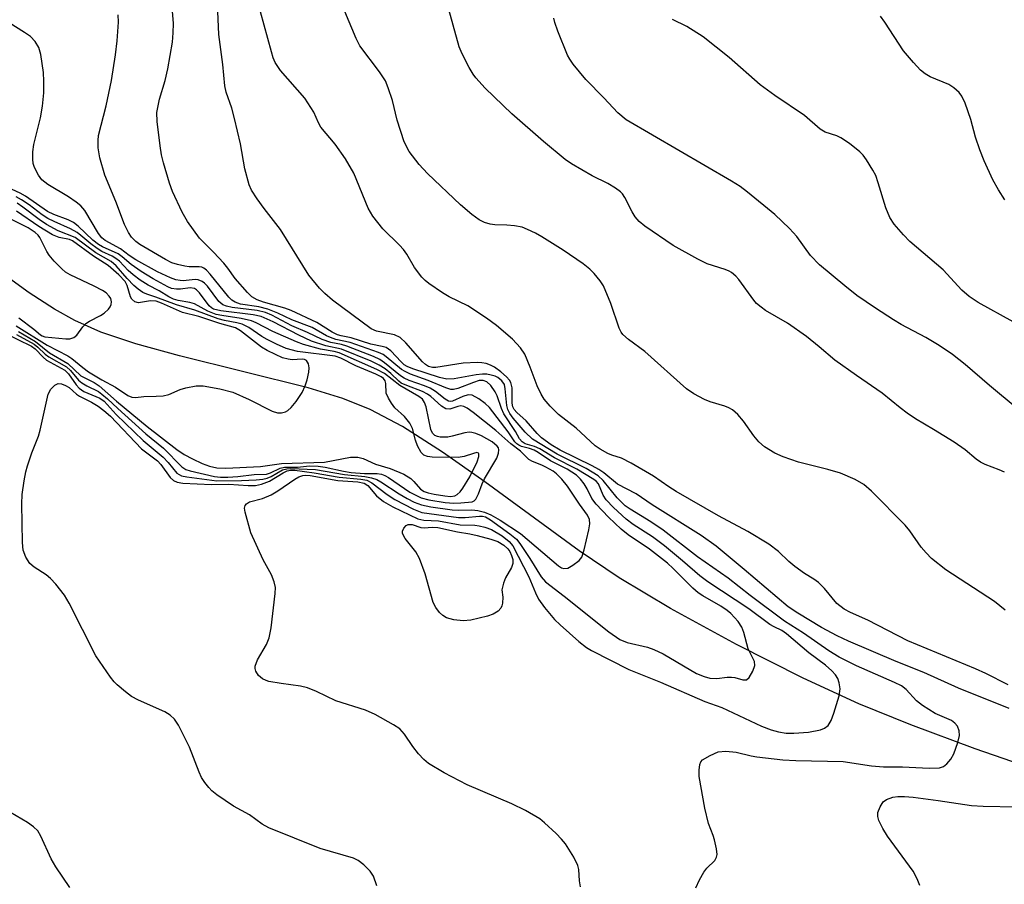
# Model space of a CAD drawing. Units: inches. Extents: x 1285762 to 1291762, y 505451 to 509452.
# Drawn here: x 1287592 to 1287780, y 507699 to 507864 of the extents above; entities that cross this region are included whole.
import ezdxf

# ---------------------------------------------------------------- set-up
doc = ezdxf.new("R2010")
doc.units = ezdxf.units.IN
doc.header["$MEASUREMENT"] = 0
doc.layers.add('HYDRO-Single Line Stream', color=4, linetype='Continuous')
doc.layers.add('Undefined', color=1, linetype='Continuous')

msp = doc.modelspace()

# ---------------------------------------------------------------- linework, layer by layer
at = {"layer": 'HYDRO-Single Line Stream'}
msp.add_lwpolyline([(1287814.99, 507710.1), (1287811.48, 507711.91), (1287774.34, 507724.72), (1287762.09, 507729.28), (1287752.19, 507733.29), (1287741.59, 507738.19), (1287728.88, 507744.62), (1287716.28, 507751.47), (1287706.5, 507757.28), (1287698.88, 507762.46), (1287680.92, 507775.59), (1287672.88, 507781.24), (1287665.23, 507786.12), (1287659.11, 507789.37), (1287653.9, 507791.43), (1287647.25, 507793.49), (1287622.8, 507799.59), (1287614.47, 507801.88), (1287607.81, 507804.11), (1287602.82, 507806.28), (1287598.96, 507808.45), (1287594.14, 507811.59), (1287577.17, 507823.84)], dxfattribs=at)
at = {"layer": 'Undefined'}
for points, elevation in [([(1287780.79, 507732.44), (1287771.13, 507736.29), (1287764.58, 507739.24), (1287759.31, 507741.36), (1287750.21, 507745.23), (1287748.05, 507746.24), (1287745.07, 507747.86), (1287740.54, 507750.54), (1287738.71, 507751.78), (1287730.36, 507758.9), (1287724.97, 507763.3), (1287722.14, 507765.35), (1287712.79, 507771.18), (1287709.75, 507773.29), (1287706.18, 507775.11), (1287703.58, 507777.27), (1287702.65, 507777.92), (1287701.36, 507778.62), (1287695.26, 507781.61), (1287693.59, 507782.66), (1287691.74, 507783.97), (1287690.88, 507784.78), (1287688.83, 507787.21), (1287687, 507788.81), (1287686.49, 507789.38), (1287686.25, 507789.85), (1287686.12, 507790.54), (1287686.11, 507793.5), (1287685.87, 507794.52), (1287685.64, 507794.94), (1287685.09, 507795.58), (1287683.98, 507796.53), (1287682.8, 507797.41), (1287682.04, 507797.82), (1287681.21, 507798.09), (1287680.35, 507798.27), (1287679.55, 507798.33), (1287676.78, 507798.18), (1287671.59, 507797.34), (1287670.96, 507797.35), (1287670.23, 507797.55), (1287669.61, 507797.92), (1287669.04, 507798.43), (1287665.88, 507802.06), (1287664.8, 507803.06), (1287663.7, 507803.56), (1287660.29, 507804.25), (1287659.26, 507804.75), (1287651.9, 507810.21), (1287650.44, 507811.47), (1287649.44, 507812.45), (1287647.38, 507814.97), (1287642.04, 507823.66), (1287638.88, 507827.67), (1287637.55, 507829.49), (1287636.48, 507831.14), (1287636.03, 507832.18), (1287635.19, 507835.21), (1287634.42, 507839.98), (1287633.28, 507844.79), (1287632.76, 507846.76), (1287631.67, 507849.82), (1287631.38, 507851.02), (1287631.04, 507855.07), (1287630.28, 507860.81), (1287629.84, 507871.15)], 264), ([(1287779.95, 507777.4), (1287778.91, 507777.89), (1287776.26, 507778.88), (1287775.35, 507779.32), (1287774.53, 507779.89), (1287772.4, 507781.65), (1287770.31, 507783.11), (1287766.42, 507785.57), (1287762.98, 507787.58), (1287761.38, 507788.66), (1287760.04, 507789.66), (1287756.63, 507792.47), (1287751.7, 507795.83), (1287747.59, 507798.75), (1287744.64, 507801.32), (1287742.2, 507803.24), (1287738.59, 507805.82), (1287734.41, 507808.23), (1287733.54, 507808.83), (1287732.71, 507809.56), (1287732.15, 507810.17), (1287729.34, 507814.12), (1287728.77, 507814.73), (1287727.93, 507815.43), (1287727.47, 507815.71), (1287726.69, 507816.04), (1287723.3, 507817.1), (1287721.49, 507817.99), (1287716.83, 507820.58), (1287711.44, 507824.25), (1287710.34, 507825.19), (1287709.59, 507826.04), (1287709.02, 507827), (1287707.62, 507829.74), (1287707.16, 507830.41), (1287706.76, 507830.8), (1287705.85, 507831.49), (1287704.39, 507832.43), (1287701.39, 507833.89), (1287699.39, 507834.98), (1287697.44, 507836.12), (1287696.25, 507836.99), (1287692.09, 507840.4), (1287686.06, 507845.69), (1287680.98, 507850.56), (1287679.19, 507852.51), (1287678.68, 507853.21), (1287677.96, 507854.48), (1287676.62, 507857.09), (1287676.05, 507858.43), (1287672.62, 507870.88)], 270), ([(1287699.14, 507698.43), (1287698.96, 507699.6), (1287698.84, 507701.76), (1287698.66, 507702.53), (1287697.86, 507704.1), (1287696.29, 507706.63), (1287695.55, 507707.54), (1287694.49, 507708.59), (1287692.31, 507710.62), (1287691.39, 507711.37), (1287688.69, 507712.97), (1287686.08, 507714.26), (1287677.59, 507717.89), (1287673.2, 507720.15), (1287670.2, 507721.95), (1287669.3, 507722.68), (1287668.32, 507723.79), (1287667.22, 507725.2), (1287665.63, 507727.5), (1287664.73, 507728.53), (1287663.56, 507729.33), (1287660.04, 507731.28), (1287658.2, 507732.08), (1287652.53, 507733.9), (1287648.9, 507735.63), (1287647.16, 507736.33), (1287645.82, 507736.65), (1287642.12, 507737.15), (1287639.81, 507737.56), (1287639.26, 507737.72), (1287638.56, 507738.05), (1287637.8, 507738.69), (1287637.3, 507739.55), (1287637.18, 507740.01), (1287637.18, 507740.49), (1287637.63, 507741.7), (1287639.37, 507744.58), (1287639.87, 507745.85), (1287640.23, 507747.76), (1287641.01, 507754.32), (1287641.05, 507755.47), (1287640.81, 507756.55), (1287640.32, 507757.86), (1287638.69, 507760.76), (1287636.39, 507765.85), (1287635.27, 507769.8), (1287635.17, 507770.59), (1287635.26, 507771.05), (1287635.51, 507771.4), (1287636.09, 507771.78), (1287638.59, 507772.38), (1287640.21, 507773.08), (1287641.53, 507773.86), (1287644.76, 507776.1), (1287645.5, 507776.51), (1287646.26, 507776.79), (1287646.78, 507776.84), (1287647.68, 507776.77), (1287652.96, 507775.82), (1287656.73, 507775.56), (1287657.92, 507775.32), (1287658.62, 507774.86), (1287660.31, 507772.93), (1287661.62, 507771.82), (1287663.42, 507770.83), (1287668.18, 507768.54), (1287669.3, 507768.26), (1287672.09, 507768.13), (1287676.26, 507767.37), (1287679.04, 507767.32), (1287679.85, 507767.22), (1287680.91, 507766.96), (1287682.19, 507766.5), (1287684.24, 507765.27), (1287685.55, 507764.25), (1287686.28, 507763.4), (1287689.3, 507757.52), (1287690.57, 507754.45), (1287691.17, 507753.25), (1287692.3, 507751.62), (1287694.21, 507749.38), (1287695.28, 507748.34), (1287698.86, 507745.16), (1287700.28, 507744.05), (1287701.23, 507743.49), (1287708.33, 507739.83), (1287714.38, 507737.41), (1287722.85, 507733.75), (1287726.05, 507732.6), (1287733.61, 507729.08), (1287735.48, 507728.34), (1287736.89, 507727.95), (1287738.36, 507727.73), (1287739.78, 507727.71), (1287742.6, 507727.93), (1287744.86, 507728.32), (1287745.64, 507728.65), (1287746.3, 507729.18), (1287746.89, 507730.14), (1287747.44, 507731.51), (1287748.42, 507734.8), (1287748.59, 507736.18), (1287748.42, 507737.31), (1287748.16, 507738.12), (1287747.74, 507738.81), (1287747.01, 507739.6), (1287745.81, 507740.64), (1287742.64, 507743), (1287738.4, 507746.64), (1287737.49, 507747.24), (1287736.03, 507747.94), (1287735.21, 507748.42), (1287731.23, 507751.38), (1287723.42, 507756.54), (1287721.91, 507757.7), (1287718.6, 507760.56), (1287715.16, 507763.37), (1287712.85, 507765.08), (1287709.2, 507767.48), (1287707.83, 507768.5), (1287705.46, 507770.7), (1287704.05, 507772.18), (1287703.49, 507773.04), (1287702.56, 507775.18), (1287702.11, 507775.68), (1287701.67, 507776.03), (1287698.45, 507777.98), (1287694.19, 507780.14), (1287691.44, 507781.9), (1287690.42, 507782.34), (1287688.61, 507782.85), (1287688.02, 507783.2), (1287687.54, 507783.78), (1287686.75, 507785.15), (1287684.56, 507788.54), (1287684.1, 507789.56), (1287683.25, 507791.98), (1287682.87, 507792.74), (1287682.08, 507793.91), (1287681.32, 507794.66), (1287680.61, 507794.91), (1287679.85, 507794.87), (1287678.77, 507794.53), (1287675.8, 507793.36), (1287674.98, 507793.19), (1287674.46, 507793.19), (1287673.51, 507793.46), (1287670.14, 507794.89), (1287666.77, 507796.09), (1287665.74, 507796.57), (1287665.06, 507796.98), (1287662.17, 507799.41), (1287661.54, 507799.84), (1287660.7, 507800.23), (1287655.27, 507802.13), (1287652.57, 507802.72), (1287651.54, 507803.06), (1287650.8, 507803.41), (1287648.06, 507804.95), (1287644.15, 507806.44), (1287641.49, 507807.69), (1287639.58, 507808.45), (1287637.88, 507808.89), (1287634.41, 507809.45), (1287633.39, 507809.8), (1287632.74, 507810.21), (1287632.15, 507810.75), (1287628.64, 507815.16), (1287627.93, 507815.92), (1287627.4, 507816.31), (1287627, 507816.48), (1287626.52, 507816.56), (1287624.63, 507816.56), (1287623.79, 507816.65), (1287622.4, 507816.95), (1287621.34, 507817.3), (1287620.12, 507817.91), (1287615.23, 507820.76), (1287614.43, 507821.38), (1287613.66, 507822.18), (1287613.04, 507823.09), (1287612.29, 507824.57), (1287610.62, 507828.99), (1287608.57, 507833.96), (1287607.57, 507837.28), (1287607.28, 507839.22), (1287607.25, 507840.59), (1287607.36, 507841.55), (1287608.82, 507847.22), (1287609.85, 507852), (1287610.6, 507856.93), (1287610.92, 507859.57), (1287611.15, 507863.12), (1287611.12, 507864.54)], 260), ([(1287721.14, 507698.26), (1287721.83, 507699.79), (1287722.63, 507701.24), (1287723.25, 507702.03), (1287724.72, 507703.48), (1287725.09, 507704.09), (1287725.17, 507704.59), (1287725.07, 507705.69), (1287724.7, 507707.38), (1287724.45, 507708.22), (1287723.56, 507710.49), (1287722.85, 507713.44), (1287721.78, 507719.47), (1287721.74, 507720.65), (1287721.88, 507721.77), (1287722.08, 507722.25), (1287722.42, 507722.63), (1287723.83, 507723.49), (1287725.4, 507724.13), (1287726.82, 507724.27), (1287728.78, 507724.11), (1287731.67, 507723.38), (1287732.75, 507723.18), (1287737.69, 507722.66), (1287740.16, 507722.51), (1287749.18, 507722.31), (1287754.59, 507721.51), (1287756.85, 507721.31), (1287760.48, 507721.33), (1287765.58, 507721.04), (1287767.54, 507721.13), (1287768.29, 507721.35), (1287768.95, 507721.86), (1287769.69, 507722.76), (1287770.24, 507723.77), (1287771.02, 507725.91), (1287771.35, 507727.27), (1287771.31, 507728.13), (1287770.97, 507729.07), (1287770.47, 507729.65), (1287769.84, 507730.11), (1287766.74, 507731.45), (1287764.3, 507732.99), (1287763.18, 507733.88), (1287761.19, 507736.05), (1287760.27, 507736.72), (1287758.96, 507737.36), (1287751.7, 507740.56), (1287748.45, 507742.19), (1287746.48, 507743.41), (1287741.61, 507746.76), (1287738, 507749.05), (1287731.5, 507753.95), (1287727.29, 507757.24), (1287721.45, 507761.32), (1287714.92, 507766.4), (1287712.56, 507767.98), (1287708.63, 507770.38), (1287707.69, 507771.03), (1287706.94, 507771.7), (1287706.17, 507772.54), (1287703.5, 507775.84), (1287702.5, 507776.72), (1287700.24, 507778.1), (1287694.73, 507780.88), (1287690.02, 507783.74), (1287688.61, 507785.06), (1287686.31, 507787.73), (1287685.69, 507788.61), (1287685.34, 507789.34), (1287685.13, 507790.14), (1287684.83, 507793.27), (1287684.66, 507794.1), (1287684.18, 507794.85), (1287683.4, 507795.46), (1287682.92, 507795.69), (1287682.12, 507795.92), (1287681.29, 507796.06), (1287680.47, 507796.07), (1287679.31, 507795.94), (1287675.12, 507795.19), (1287673.69, 507795.14), (1287672.27, 507795.48), (1287667.19, 507797.11), (1287666.12, 507797.54), (1287665.58, 507797.88), (1287664.99, 507798.41), (1287663, 507800.53), (1287662.11, 507801.14), (1287661.39, 507801.36), (1287659.22, 507801.81), (1287655.48, 507802.99), (1287653.56, 507803.36), (1287652.85, 507803.57), (1287651.88, 507804.07), (1287648.95, 507805.9), (1287644.06, 507808.19), (1287642.84, 507808.63), (1287638.75, 507809.81), (1287637.54, 507810.26), (1287636.53, 507810.85), (1287635.72, 507811.64), (1287633.38, 507814.34), (1287631.97, 507816.31), (1287631.23, 507817.21), (1287629.26, 507819.34), (1287626.56, 507822.02), (1287624.3, 507825.18), (1287623.31, 507826.96), (1287621.44, 507830.85), (1287620.87, 507832.47), (1287619.71, 507836.33), (1287619.36, 507837.86), (1287619.11, 507839.56), (1287618.54, 507844.21), (1287618.48, 507845.94), (1287618.96, 507848.46), (1287620.07, 507851.99), (1287620.55, 507854.24), (1287621.45, 507859.34), (1287621.59, 507861.1), (1287621.62, 507862.87), (1287621.45, 507865.24)], 262), ([(1287780.61, 507736.93), (1287776.38, 507739.06), (1287774.37, 507739.98), (1287761.53, 507745.33), (1287753.87, 507749.21), (1287750.56, 507750.71), (1287749.38, 507751.35), (1287747.99, 507752.43), (1287745.64, 507755.25), (1287744.46, 507756.39), (1287743.6, 507757.05), (1287741.83, 507758.13), (1287739.95, 507759.48), (1287738.85, 507760.39), (1287736.84, 507762.3), (1287735, 507763.71), (1287731.06, 507766.11), (1287725.47, 507769.09), (1287717.39, 507773.77), (1287716.01, 507774.63), (1287713.09, 507776.65), (1287708.79, 507779.11), (1287706.94, 507780.06), (1287705.12, 507780.66), (1287704.36, 507780.98), (1287702.9, 507781.78), (1287701.98, 507782.42), (1287698.36, 507785.78), (1287694.95, 507788.41), (1287693.35, 507790.02), (1287692.23, 507791.3), (1287691.64, 507792.27), (1287690.91, 507793.84), (1287689.59, 507797.44), (1287688.53, 507799.9), (1287687.74, 507801.09), (1287686.19, 507802.75), (1287683.13, 507805.35), (1287681.28, 507806.73), (1287677.68, 507809.09), (1287674.14, 507810.85), (1287672.9, 507811.57), (1287670.25, 507813.36), (1287669.57, 507813.91), (1287668.96, 507814.54), (1287667.52, 507816.38), (1287666.08, 507818.93), (1287665.44, 507819.86), (1287664.69, 507820.68), (1287661.48, 507823.74), (1287659.57, 507826.17), (1287658.73, 507827.68), (1287655.97, 507834.38), (1287654.38, 507837.12), (1287652.4, 507839.87), (1287649.69, 507843.14), (1287649.23, 507843.97), (1287648.33, 507845.98), (1287646.65, 507848.65), (1287642.03, 507853.94), (1287641, 507855.48), (1287640.63, 507856.35), (1287640.27, 507857.49), (1287638.17, 507865.12)], 266), ([(1287780.07, 507751.17), (1287777.99, 507752.79), (1287768.72, 507758.82), (1287766.01, 507761), (1287764.97, 507762.03), (1287764.02, 507763.14), (1287761.91, 507766.23), (1287761, 507767.36), (1287754.56, 507773.82), (1287753.1, 507775.1), (1287751.47, 507776.06), (1287748.66, 507777.25), (1287746.28, 507777.96), (1287740.69, 507779.35), (1287737.74, 507780.37), (1287736.18, 507781.06), (1287734.22, 507782.26), (1287733.14, 507783.23), (1287732.18, 507784.33), (1287730.22, 507787.16), (1287729.1, 507788.38), (1287728.08, 507789.29), (1287727.39, 507789.7), (1287726.65, 507790), (1287723.84, 507790.83), (1287722.77, 507791.25), (1287720.77, 507792.34), (1287719.36, 507793.3), (1287711.42, 507800.38), (1287708.28, 507802.72), (1287707.21, 507803.67), (1287706.88, 507804.12), (1287706.52, 507804.88), (1287704.95, 507809.54), (1287703.51, 507812.92), (1287702.87, 507813.89), (1287701.74, 507815.25), (1287700.94, 507816.06), (1287699.69, 507817.11), (1287695.87, 507819.69), (1287691.8, 507822.26), (1287690.6, 507822.94), (1287689.08, 507823.67), (1287688.04, 507824.06), (1287686.59, 507824.34), (1287685.12, 507824.48), (1287682.83, 507824.54), (1287681.98, 507824.66), (1287680.89, 507824.97), (1287679.84, 507825.5), (1287678.43, 507826.5), (1287676.29, 507828.36), (1287669.98, 507834.34), (1287668.43, 507836.04), (1287666.53, 507838.53), (1287665.57, 507840.31), (1287664.25, 507844.44), (1287663.37, 507848.19), (1287662.55, 507850.64), (1287661.99, 507851.95), (1287660.85, 507853.69), (1287657.13, 507858.64), (1287656.44, 507860.01), (1287654.24, 507865.19)], 268), ([(1287780.01, 507829.28), (1287778.77, 507831.19), (1287777.71, 507833.12), (1287776.03, 507836.72), (1287775.2, 507838.84), (1287774.38, 507841.25), (1287773.51, 507844.6), (1287772.41, 507847.7), (1287771.81, 507849.05), (1287771.3, 507849.72), (1287770.26, 507850.65), (1287769.34, 507851.29), (1287765.76, 507852.75), (1287764.8, 507853.28), (1287763.93, 507853.97), (1287762.56, 507855.47), (1287760.71, 507857.7), (1287757.12, 507863.11), (1287756.27, 507864.27)], 276), ([(1287660.39, 507698.65), (1287659.7, 507700.51), (1287659.11, 507701.44), (1287657.91, 507702.64), (1287656.8, 507703.49), (1287655.93, 507703.89), (1287649.54, 507705.73), (1287639.77, 507709.67), (1287638.53, 507710.38), (1287636.1, 507712.17), (1287633.09, 507713.79), (1287629.88, 507715.98), (1287628.95, 507716.72), (1287628.33, 507717.36), (1287627.58, 507718.29), (1287626.97, 507719.25), (1287626.49, 507720.27), (1287624.65, 507725.06), (1287622.6, 507729.21), (1287621.84, 507730.39), (1287620.97, 507731.14), (1287619.98, 507731.75), (1287614.94, 507734.03), (1287613.66, 507734.7), (1287612.49, 507735.56), (1287610.93, 507736.9), (1287610.31, 507737.51), (1287609.6, 507738.4), (1287606.85, 507742.44), (1287601.74, 507752.45), (1287600.87, 507753.98), (1287599.23, 507756.1), (1287598.23, 507757.19), (1287597.37, 507757.84), (1287595.07, 507759.35), (1287594.25, 507760.05), (1287593.5, 507761.25), (1287593.01, 507762.6), (1287592.87, 507764.03), (1287592.72, 507771.4), (1287592.82, 507773.15), (1287593.21, 507775.77), (1287593.51, 507777.51), (1287593.8, 507778.64), (1287594.66, 507781.13), (1287595.89, 507784.3), (1287596.24, 507785.41), (1287597.73, 507792.27), (1287598.27, 507793.21), (1287599, 507793.97), (1287599.63, 507794.29), (1287600.32, 507794.23), (1287601.03, 507793.95), (1287601.73, 507793.56), (1287603.14, 507792.3), (1287603.7, 507791.92), (1287605.98, 507790.76), (1287607.27, 507790.02), (1287608.37, 507789.2), (1287609.61, 507788.1), (1287615.55, 507781.9), (1287618.59, 507779.61), (1287619.22, 507778.89), (1287621, 507776.38), (1287621.62, 507775.84), (1287622.34, 507775.49), (1287623.43, 507775.32), (1287628.86, 507775.09), (1287632.19, 507775.11), (1287635.84, 507774.87), (1287637.22, 507774.89), (1287638.38, 507775.13), (1287639.89, 507775.71), (1287642.55, 507777.29), (1287643.29, 507777.65), (1287643.9, 507777.81), (1287644.77, 507777.8), (1287648.43, 507777.31), (1287653.2, 507776.48), (1287657.32, 507776.09), (1287658.43, 507775.87), (1287659.4, 507775.39), (1287662.33, 507773.14), (1287663.78, 507772.2), (1287667.33, 507770.36), (1287668.93, 507769.77), (1287675.92, 507768.81), (1287677.18, 507768.81), (1287679.93, 507769.05), (1287680.47, 507769.03), (1287681.07, 507768.89), (1287682, 507768.36), (1287685.71, 507765.7), (1287686.97, 507764.65), (1287687.57, 507763.87), (1287689.48, 507760.98), (1287691.67, 507757.48), (1287692.48, 507756.52), (1287696.06, 507753.82), (1287704.55, 507747.02), (1287706.65, 507745.58), (1287708.07, 507745), (1287711.9, 507744.1), (1287713.14, 507743.66), (1287714.88, 507742.8), (1287721.28, 507739.11), (1287722.72, 507738.48), (1287723.77, 507738.22), (1287725.15, 507738.13), (1287727.11, 507738.38), (1287727.89, 507738.4), (1287728.55, 507738.31), (1287730.1, 507737.86), (1287730.76, 507737.86), (1287731.29, 507738.31), (1287731.97, 507739.55), (1287732.34, 507740.62), (1287732.33, 507741.38), (1287731.11, 507743.77), (1287730.24, 507746.88), (1287729.87, 507747.89), (1287729.17, 507748.98), (1287727.79, 507750.5), (1287727.12, 507751.07), (1287725.91, 507751.89), (1287722.45, 507753.88), (1287721.58, 507754.47), (1287720.58, 507755.36), (1287716.82, 507759.1), (1287715.71, 507760.09), (1287712.27, 507762.77), (1287708.24, 507765.49), (1287706.9, 507766.57), (1287704.48, 507768.87), (1287702.12, 507771.34), (1287701.34, 507772.44), (1287700.43, 507774.25), (1287699.83, 507775.21), (1287699.16, 507776.11), (1287698.39, 507776.84), (1287696.63, 507777.98), (1287693.41, 507779.56), (1287691.06, 507781.19), (1287690.33, 507781.62), (1287689.46, 507781.95), (1287687.9, 507782.33), (1287687.38, 507782.54), (1287687, 507782.82), (1287686.65, 507783.22), (1287685.4, 507785.08), (1287681.8, 507789.71), (1287680.98, 507790.5), (1287679.79, 507791.39), (1287678.55, 507792.08), (1287677.77, 507792.16), (1287676.73, 507791.85), (1287674.77, 507790.92), (1287674.35, 507790.87), (1287673.99, 507790.96), (1287673.35, 507791.33), (1287671.52, 507792.82), (1287670.52, 507793.41), (1287669.45, 507793.89), (1287666.54, 507794.88), (1287665.54, 507795.34), (1287664.86, 507795.8), (1287661.82, 507798.28), (1287660.93, 507798.86), (1287659.74, 507799.43), (1287654.65, 507801.41), (1287653.61, 507801.71), (1287651.6, 507802.1), (1287649.93, 507802.67), (1287647.18, 507804.02), (1287644.19, 507805.31), (1287640.35, 507807.33), (1287639.13, 507807.84), (1287637.59, 507808.19), (1287632.79, 507808.79), (1287631.72, 507809.03), (1287631.02, 507809.31), (1287630.26, 507809.91), (1287628.1, 507812.82), (1287627.53, 507813.42), (1287627.08, 507813.74), (1287626.31, 507814.04), (1287625.76, 507814.1), (1287623.44, 507813.89), (1287622.88, 507813.9), (1287622.09, 507814.04), (1287621.06, 507814.41), (1287618.58, 507815.59), (1287614.43, 507817.88), (1287613.2, 507818.66), (1287611.52, 507819.93), (1287608.64, 507821.55), (1287608.01, 507822.06), (1287607.34, 507822.9), (1287604.71, 507827.27), (1287604.01, 507828.12), (1287603.11, 507828.85), (1287601.66, 507829.86), (1287597.72, 507832.2), (1287596.58, 507833.11), (1287595.94, 507833.99), (1287595.17, 507835.45), (1287594.91, 507836.22), (1287594.81, 507837.04), (1287594.85, 507838.43), (1287595, 507839.83), (1287596.32, 507844.9), (1287596.65, 507847.13), (1287596.92, 507849.66), (1287596.94, 507851.89), (1287596.85, 507853.56), (1287596.33, 507856.95), (1287595.96, 507858.3), (1287595.3, 507859.46), (1287594.4, 507860.41), (1287593.28, 507861.19), (1287590.34, 507863.03)], 258), ([(1287782.3, 507789.52), (1287777.05, 507793.93), (1287772.45, 507797.92), (1287770, 507799.82), (1287767.45, 507801.56), (1287764.94, 507803.1), (1287760.21, 507805.58), (1287758.79, 507806.42), (1287755.33, 507808.64), (1287751.8, 507811.1), (1287749.48, 507812.92), (1287744.71, 507816.92), (1287742.98, 507818.71), (1287740.34, 507822.32), (1287738.96, 507823.85), (1287736.19, 507826.52), (1287730.99, 507830.78), (1287729.59, 507831.82), (1287727.9, 507832.87), (1287707.83, 507844.5), (1287706.26, 507845.84), (1287703.63, 507848.75), (1287700.14, 507852.2), (1287697.76, 507855.13), (1287697.1, 507856.08), (1287696.68, 507856.83), (1287694.82, 507861.41), (1287694.24, 507863.04), (1287694.06, 507863.88)], 272), ([(1287781.55, 507806.06), (1287774.9, 507809.72), (1287773.17, 507810.88), (1287771.82, 507812.06), (1287768.23, 507815.93), (1287761.91, 507821.38), (1287760.65, 507822.64), (1287758.9, 507824.68), (1287758.09, 507825.9), (1287757.29, 507827.77), (1287755.88, 507832.53), (1287755.39, 507833.9), (1287754.86, 507834.92), (1287753.65, 507836.88), (1287752.98, 507837.81), (1287752.39, 507838.42), (1287750.38, 507840), (1287748.74, 507841.13), (1287747.99, 507841.51), (1287745.79, 507842.21), (1287744.8, 507842.75), (1287741.84, 507845.34), (1287736.14, 507849.17), (1287733.37, 507851.22), (1287727.48, 507856.42), (1287722.49, 507860.32), (1287719.39, 507862.28), (1287716.71, 507863.62)], 274), ([(1287591.7, 507803.63), (1287595.11, 507801.81), (1287595.8, 507801.26), (1287597.2, 507799.92), (1287597.87, 507799.39), (1287601.24, 507797.47), (1287602.01, 507796.78), (1287603.56, 507794.96), (1287604.18, 507794.43), (1287605.12, 507793.86), (1287607.32, 507792.77), (1287608.01, 507792.31), (1287609.07, 507791.4), (1287611.01, 507789.52), (1287616.39, 507784.73), (1287619.71, 507781.99), (1287623.19, 507778.47), (1287623.97, 507777.95), (1287624.79, 507777.66), (1287629.46, 507776.6), (1287630.61, 507776.46), (1287631.97, 507776.45), (1287633.88, 507776.6), (1287636.98, 507776.96), (1287639.32, 507777.06), (1287640.11, 507777.31), (1287641.94, 507778.17), (1287642.77, 507778.37), (1287645.26, 507778.36), (1287647.55, 507778.62), (1287649.16, 507778.59), (1287650.49, 507778.38), (1287654, 507777.61), (1287655.46, 507777.39), (1287658, 507777.14), (1287660.41, 507777.17), (1287661.24, 507777.06), (1287661.87, 507776.81), (1287662.58, 507776.4), (1287666.62, 507773.62), (1287668.81, 507772.55), (1287670.27, 507772.16), (1287673.4, 507771.66), (1287675.01, 507771.53), (1287676.37, 507771.57), (1287678.52, 507771.79), (1287678.89, 507771.95), (1287679.23, 507772.29), (1287679.74, 507773.28), (1287680.41, 507775.2), (1287680.85, 507776.18), (1287683.24, 507780.11), (1287683.56, 507781.03), (1287683.62, 507781.71), (1287683.52, 507782.08), (1287683.31, 507782.4), (1287682.32, 507783.2), (1287680.28, 507784.33), (1287679.24, 507784.76), (1287678.46, 507784.98), (1287677.93, 507785.02), (1287677.13, 507784.92), (1287674.72, 507784.25), (1287673.87, 507784.1), (1287672.43, 507784.1), (1287671.89, 507784.19), (1287671.42, 507784.39), (1287670.95, 507784.88), (1287670.64, 507785.56), (1287669.76, 507789.9), (1287669.45, 507790.69), (1287669.03, 507791.32), (1287668.39, 507791.83), (1287664.76, 507793.96), (1287661.83, 507796.2), (1287660.37, 507796.98), (1287653.17, 507800.15), (1287652.24, 507800.39), (1287649.63, 507800.84), (1287646.38, 507801.76), (1287645.08, 507802.22), (1287640.53, 507804.2), (1287637.35, 507805.87), (1287636.47, 507806.25), (1287634.53, 507806.7), (1287630.84, 507807.24), (1287629.77, 507807.48), (1287628.2, 507808.1), (1287625.61, 507809.48), (1287624.77, 507809.71), (1287622.53, 507810.11), (1287621.6, 507810.38), (1287620.76, 507810.79), (1287618.91, 507811.94), (1287616.78, 507813.02), (1287615.3, 507813.99), (1287613.92, 507815.02), (1287612.99, 507815.86), (1287611.33, 507817.59), (1287610.67, 507818.14), (1287609.95, 507818.57), (1287607.98, 507819.47), (1287607.07, 507820.01), (1287605.88, 507820.89), (1287604.01, 507822.53), (1287603.31, 507823.04), (1287602.01, 507823.75), (1287598.87, 507825.14), (1287597.67, 507825.75), (1287596.59, 507826.45), (1287594.13, 507828.32), (1287592.68, 507829.31), (1287591.63, 507829.86)], 254), ([(1287592.08, 507804.22), (1287595.33, 507802.34), (1287598.04, 507800.16), (1287601.5, 507798.1), (1287603.99, 507795.77), (1287606.49, 507794.49), (1287607.45, 507793.88), (1287610.77, 507790.96), (1287616.62, 507786.15), (1287622.26, 507781.72), (1287623.67, 507780.8), (1287625.22, 507779.96), (1287627.11, 507779.05), (1287628.48, 507778.55), (1287629.89, 507778.26), (1287631.57, 507778.16), (1287638.23, 507778.5), (1287642.23, 507779.09), (1287650.41, 507779.35), (1287655.35, 507780.28), (1287656.74, 507780.31), (1287657.77, 507780.05), (1287660.11, 507778.97), (1287662.91, 507778.14), (1287665.53, 507777.04), (1287666.83, 507776.19), (1287667.38, 507775.67), (1287668.65, 507774.21), (1287669.36, 507773.73), (1287670.16, 507773.48), (1287671.28, 507773.26), (1287673.29, 507772.92), (1287674.42, 507772.82), (1287675.19, 507772.93), (1287675.65, 507773.15), (1287676.23, 507773.69), (1287676.74, 507774.35), (1287678.07, 507776.53), (1287679.45, 507779.4), (1287679.82, 507780.39), (1287679.8, 507780.93), (1287679.71, 507781.05), (1287679.4, 507781.14), (1287678.76, 507781.01), (1287677.01, 507780.38), (1287675.86, 507780.24), (1287670.88, 507780.31), (1287670.04, 507780.39), (1287669.31, 507780.64), (1287668.78, 507781.19), (1287668.12, 507782.41), (1287667.72, 507783.49), (1287667.13, 507785.77), (1287666.63, 507786.75), (1287665.62, 507788.04), (1287663.81, 507789.66), (1287663.14, 507790.55), (1287662.56, 507791.5), (1287662.17, 507792.49), (1287662.09, 507794.34), (1287661.97, 507794.81), (1287661.64, 507795.28), (1287661.2, 507795.59), (1287660.16, 507796.1), (1287656.37, 507797.67), (1287653.49, 507799.11), (1287652.42, 507799.54), (1287645.23, 507800.42), (1287643.11, 507800.99), (1287641.27, 507801.78), (1287639.46, 507802.68), (1287638.48, 507803.26), (1287635.96, 507804.97), (1287634.73, 507805.59), (1287633.69, 507805.89), (1287631.34, 507806.3), (1287630.11, 507806.6), (1287625.67, 507808.29), (1287622.2, 507809.28), (1287618.29, 507810.78), (1287616.53, 507811.3), (1287615.78, 507811.64), (1287614.88, 507812.25), (1287614.07, 507812.96), (1287612.78, 507814.32), (1287610.73, 507816.71), (1287609.77, 507817.57), (1287606.85, 507819.2), (1287602.93, 507822.12), (1287599.67, 507823.42), (1287597.41, 507824.62), (1287596.03, 507825.53), (1287592.95, 507827.9), (1287591.85, 507828.64)], 252), ([(1287592.18, 507806.81), (1287595.05, 507804.67), (1287596.3, 507803.55), (1287596.61, 507803.36), (1287597.13, 507803.21), (1287601.12, 507802.82), (1287601.87, 507802.85), (1287602.62, 507803.05), (1287603.24, 507803.53), (1287604.38, 507805.1), (1287604.93, 507805.72), (1287605.62, 507806.21), (1287607.7, 507807.26), (1287608.45, 507807.72), (1287609.25, 507808.48), (1287609.56, 507808.91), (1287609.77, 507809.37), (1287609.81, 507809.89), (1287609.67, 507810.48), (1287609.4, 507810.95), (1287608.81, 507811.55), (1287608.08, 507812.02), (1287606.51, 507812.83), (1287601.92, 507814.98), (1287601.05, 507815.53), (1287600.39, 507816.12), (1287598.93, 507817.61), (1287597.96, 507818.73), (1287597.5, 507819.48), (1287596.2, 507822.13), (1287595.86, 507822.56), (1287595.27, 507823.09), (1287593.92, 507823.94), (1287586.57, 507827.55)], 248), ([(1287591.69, 507805.31), (1287597.54, 507801.64), (1287601.52, 507799.61), (1287602.25, 507799.1), (1287604.36, 507797.34), (1287605.43, 507796.55), (1287607.97, 507795.02), (1287610.58, 507793.63), (1287612.96, 507792.03), (1287613.68, 507791.72), (1287614.42, 507791.63), (1287615.98, 507791.84), (1287618.32, 507791.87), (1287619.69, 507791.99), (1287620.77, 507792.24), (1287622.91, 507793.17), (1287624, 507793.48), (1287625.96, 507793.85), (1287627.26, 507793.87), (1287630.43, 507793.29), (1287632.92, 507792.67), (1287636.06, 507791.27), (1287640.41, 507789.06), (1287641.46, 507788.72), (1287642.22, 507788.72), (1287642.95, 507788.91), (1287643.41, 507789.17), (1287644.04, 507789.75), (1287644.99, 507790.89), (1287646.15, 507792.6), (1287646.74, 507793.89), (1287647.11, 507795), (1287647.4, 507796.45), (1287647.47, 507797.3), (1287647.33, 507798.08), (1287646.94, 507798.68), (1287646.57, 507798.87), (1287646.11, 507798.94), (1287644.23, 507798.85), (1287643.48, 507798.92), (1287642.41, 507799.22), (1287641.05, 507799.81), (1287639.47, 507800.58), (1287638.42, 507801.21), (1287634.4, 507804.35), (1287633.42, 507804.92), (1287630.45, 507805.74), (1287626.48, 507807.07), (1287623.34, 507807.85), (1287619.34, 507809.63), (1287618.31, 507809.98), (1287617.23, 507810.08), (1287614.96, 507809.69), (1287614.27, 507809.89), (1287613.69, 507810.38), (1287613.42, 507810.82), (1287612.81, 507812.98), (1287612.41, 507813.72), (1287611.21, 507815.02), (1287609.21, 507816.8), (1287606.38, 507818.55), (1287602.38, 507821.47), (1287601.82, 507821.71), (1287599.84, 507822.12), (1287598.61, 507822.61), (1287595.95, 507824.23), (1287591.7, 507827.15)], 250), ([(1287763.76, 507698.7), (1287763.29, 507699.97), (1287762.53, 507701.45), (1287757.63, 507708.08), (1287756.77, 507709.55), (1287756.01, 507711.07), (1287755.77, 507711.84), (1287755.81, 507712.63), (1287756.21, 507713.67), (1287756.82, 507714.61), (1287757.42, 507715.08), (1287758.64, 507715.52), (1287759.58, 507715.65), (1287760.89, 507715.65), (1287762.55, 507715.52), (1287767.28, 507714.92), (1287773.64, 507713.97), (1287775.84, 507713.84), (1287782.25, 507713.67)], 264)]:
    msp.add_lwpolyline(points, dxfattribs=dict(at, elevation=elevation))
at = {"layer": 'Undefined', "elevation": 262}
msp.add_lwpolyline([(1287669.37, 507766.81), (1287670.93, 507766.97), (1287671.99, 507766.9), (1287675.74, 507766.05), (1287678.06, 507765.68), (1287679.49, 507765.35), (1287682.05, 507764.67), (1287683.44, 507764.19), (1287684.52, 507763.54), (1287685.33, 507762.81), (1287685.68, 507762.34), (1287686.03, 507761.56), (1287686.24, 507760.77), (1287686.26, 507760.03), (1287686.01, 507759.28), (1287684.87, 507757.27), (1287684.51, 507756.26), (1287684.19, 507755.01), (1287684.34, 507753.59), (1287684.32, 507752.49), (1287684.19, 507751.96), (1287683.98, 507751.52), (1287683.5, 507750.95), (1287682.54, 507750.37), (1287681.44, 507749.97), (1287678.26, 507749.26), (1287676.81, 507749.08), (1287675.05, 507749.3), (1287673.64, 507749.69), (1287672.91, 507750.1), (1287672.31, 507750.7), (1287671.62, 507751.62), (1287671.08, 507752.62), (1287669.59, 507758.04), (1287668.46, 507761), (1287667.76, 507762.26), (1287665.76, 507764.81), (1287665.25, 507765.74), (1287665.23, 507766.18), (1287665.5, 507766.79), (1287665.96, 507767.29), (1287666.33, 507767.48), (1287667.08, 507767.44), (1287668.73, 507766.91)], close=True, dxfattribs=at)
at = {"layer": 'Undefined'}
for points in [[(1287589.36, 507803.96, 256), (1287594.59, 507801.45, 256), (1287595.29, 507800.94, 256), (1287596.82, 507799.31, 256), (1287597.46, 507798.77, 256), (1287600.96, 507796.84, 256), (1287601.65, 507796.18, 256), (1287603.1, 507794.03, 256), (1287603.65, 507793.41, 256), (1287604.57, 507792.8, 256), (1287607.57, 507791.54, 256), (1287608.4, 507790.96, 256), (1287610.74, 507788.43, 256), (1287615.87, 507783.44, 256), (1287619.65, 507780.27, 256), (1287620.59, 507779.29, 256), (1287622.26, 507777.26, 256), (1287622.68, 507776.95, 256), (1287623.14, 507776.73, 256), (1287624.19, 507776.51, 256), (1287629.89, 507775.8, 256), (1287634.6, 507775.81, 256), (1287637.39, 507775.94, 256), (1287638.66, 507776.08, 256), (1287639.47, 507776.29, 256), (1287640.23, 507776.63, 256), (1287642.37, 507777.84, 256), (1287643.19, 507778.09, 256), (1287643.95, 507778.13, 256), (1287648.66, 507777.96, 256), (1287654.18, 507776.99, 256), (1287658.1, 507776.58, 256), (1287659.37, 507776.37, 256), (1287660.38, 507776.03, 256), (1287661.15, 507775.61, 256), (1287664.63, 507773.3, 256), (1287666.17, 507772.4, 256), (1287667.48, 507771.72, 256), (1287668.85, 507771.18, 256), (1287670.67, 507770.8, 256), (1287674.7, 507770.27, 256), (1287675.87, 507770.2, 256), (1287678.46, 507770.22, 256), (1287679.6, 507770.13, 256), (1287680.87, 507769.81, 256), (1287682.08, 507769.31, 256), (1287683.85, 507768.31, 256), (1287687.71, 507765.75, 256), (1287694.95, 507759.58, 256), (1287695.55, 507759.19, 256), (1287695.99, 507759.06, 256), (1287696.72, 507759.16, 256), (1287697.72, 507759.69, 256), (1287698.89, 507760.58, 256), (1287699.4, 507761.25, 256), (1287699.86, 507762.63, 256), (1287700.73, 507766.42, 256), (1287700.93, 507767.57, 256), (1287700.9, 507768.39, 256), (1287700.48, 507769.26, 256), (1287698.94, 507771.36, 256), (1287696.67, 507774.78, 256), (1287695.59, 507776.11, 256), (1287694.6, 507777.13, 256), (1287693.93, 507777.64, 256), (1287692.56, 507778.39, 256), (1287691.77, 507778.77, 256), (1287690, 507779.44, 256), (1287689.31, 507779.82, 256), (1287687.71, 507781.43, 256), (1287685.86, 507782.82, 256), (1287683, 507785.39, 256), (1287678.74, 507788.78, 256), (1287677.56, 507789.63, 256), (1287676.93, 507789.93, 256), (1287676.34, 507790.03, 256), (1287675.78, 507789.94, 256), (1287674.24, 507789.44, 256), (1287673.52, 507789.47, 256), (1287672.66, 507789.98, 256), (1287670.63, 507791.82, 256), (1287669.99, 507792.3, 256), (1287669.04, 507792.8, 256), (1287666.05, 507793.9, 256), (1287665.02, 507794.39, 256), (1287664.52, 507794.76, 256), (1287663.03, 507796.23, 256), (1287661.96, 507797.11, 256), (1287660.78, 507797.83, 256), (1287659.27, 507798.56, 256), (1287653.66, 507800.85, 256), (1287650.64, 507801.48, 256), (1287647.91, 507802.4, 256), (1287645.5, 507803.51, 256), (1287640.64, 507806.03, 256), (1287638.33, 507807.05, 256), (1287636.78, 507807.37, 256), (1287630.67, 507808.14, 256), (1287629.27, 507808.5, 256), (1287628.85, 507808.74, 256), (1287628.45, 507809.1, 256), (1287626.59, 507811.57, 256), (1287626.04, 507812.14, 256), (1287625.64, 507812.38, 256), (1287624.79, 507812.53, 256), (1287622.94, 507812.28, 256), (1287622.18, 507812.25, 256), (1287621.26, 507812.42, 256), (1287620.52, 507812.74, 256), (1287617.74, 507814.25, 256), (1287615.47, 507815.67, 256), (1287613.56, 507817, 256), (1287611.88, 507818.44, 256), (1287611.08, 507819.03, 256), (1287608.11, 507820.37, 256), (1287607.34, 507820.8, 256), (1287606.28, 507821.64, 256), (1287603.5, 507824.29, 256), (1287602.61, 507824.97, 256), (1287601.57, 507825.47, 256), (1287598.86, 507826.53, 256), (1287597.65, 507827.08, 256), (1287593.47, 507830, 256), (1287592.45, 507830.55, 256), (1287590.05, 507831.64, 256)], [(1287601.87, 507698.31, 256), (1287599.19, 507702.24, 256), (1287598.33, 507703.8, 256), (1287596.39, 507708.12, 256), (1287595.78, 507709.1, 256), (1287594.98, 507709.85, 256), (1287593.83, 507710.67, 256), (1287589.5, 507713.26, 256)]]:
    msp.add_polyline3d(points, dxfattribs=at)

doc.saveas('drawing.dxf')
